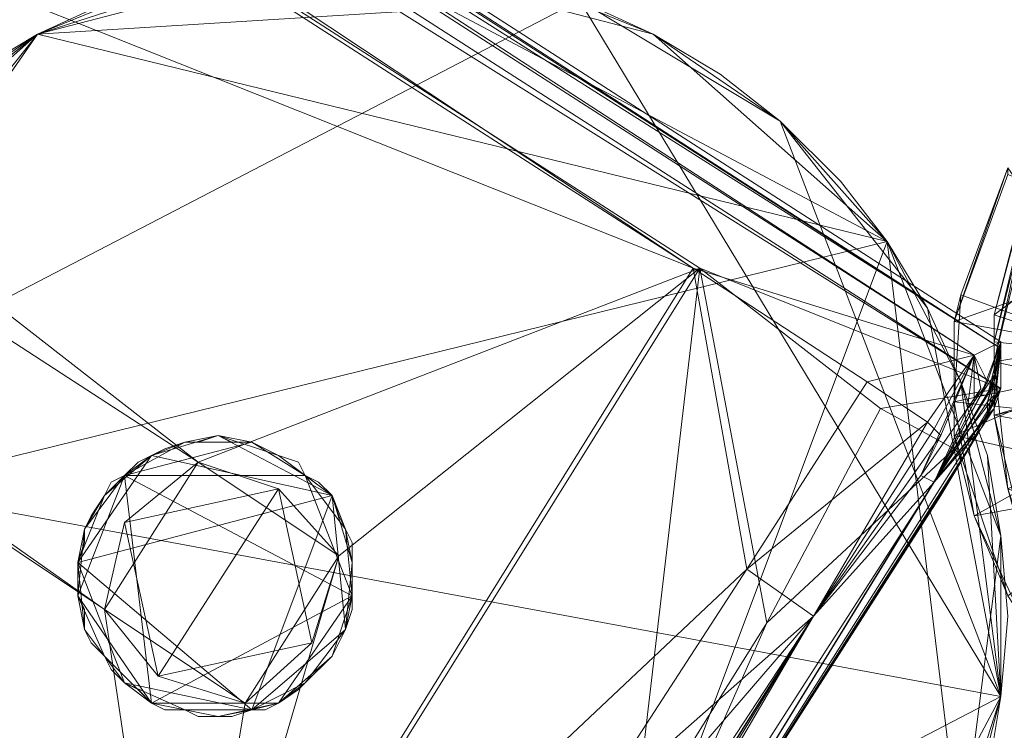
# Model space of a CAD drawing. Units: millimetres. Extents: x 28466 to 43232, y 491 to 11083.
# Drawn here: x 39981 to 40130, y 3129 to 3237 of the extents above; entities that cross this region are included whole.
import ezdxf

# ---------------------------------------------------------------- set-up
doc = ezdxf.new("R2010")
doc.units = ezdxf.units.MM
doc.layers.add('HARDWOOD  CWOC042.013', color=250, linetype='Continuous', lineweight=25)
doc.styles.get("Standard").update_dxf_attribs({"font": 'ariali.ttf', "height": 200})
doc.dimstyles.new('Стиль 150', dxfattribs={"dimtxt": 150, "dimasz": 150, "dimexe": 50, "dimexo": 0, "dimgap": 50, "dimtad": 1, "dimdec": 0, "dimdsep": 32, "dimtxsty": 'Standard', "dimcen": 150, "dimclrd": 256, "dimclre": 256, "dimadec": 0, "dimazin": 0, "dimtfac": 1, "dimtdec": 0, "dimtmove": 0, "dimatfit": 3, "dimfxl": 0, "dimlwd": -1, "dimarcsym": 0})

# ---------------------------------------------------------------- blocks, each defined once
blk = doc.blocks.new('*D8')
at = {"layer": 'Defpoints', "color": 0}
for p in [(41645.63, 6143.66), (31078.65, 5602.39), (41645.63, 1990.48)]:
    blk.add_point(p, dxfattribs=at)
at = {"layer": 'HARDWOOD  CWOC042.013', "lineweight": -2}
for p, q in [((41645.63, 6143.66), (41645.63, 1940.48)), ((31078.65, 5602.39), (31078.65, 1940.48))]:
    blk.add_line(p, q, dxfattribs=at)
at = {"layer": 'HARDWOOD  CWOC042.013'}
blk.add_line((31228.65, 1990.48), (41495.63, 1990.48), dxfattribs=at)
for points in [[(31228.65, 2015.48), (31228.65, 1965.48), (31078.65, 1990.48)], [(41495.63, 2015.48), (41495.63, 1965.48), (41645.63, 1990.48)]]:
    blk.add_solid(points, dxfattribs=at)
at = {"layer": 'HARDWOOD  CWOC042.013', "color": 0, "insert": (36362.14, 2142.6), "char_height": 200, "attachment_point": 5}
blk.add_mtext('10570', dxfattribs=at)
blk = doc.blocks.new('*D10')
at = {"layer": 'Defpoints', "color": 0}
for p in [(43188.07, 6510.66), (29581.75, 5375), (43188.07, 540.72)]:
    blk.add_point(p, dxfattribs=at)
at = {"layer": 'HARDWOOD  CWOC042.013', "lineweight": -2}
for p, q in [((43188.07, 6510.66), (43188.07, 490.72)), ((29581.75, 5375), (29581.75, 490.72))]:
    blk.add_line(p, q, dxfattribs=at)
at = {"layer": 'HARDWOOD  CWOC042.013'}
blk.add_line((29731.75, 540.72), (43038.07, 540.72), dxfattribs=at)
for points in [[(29731.75, 565.72), (29731.75, 515.72), (29581.75, 540.72)], [(43038.07, 565.72), (43038.07, 515.72), (43188.07, 540.72)]]:
    blk.add_solid(points, dxfattribs=at)
at = {"layer": 'HARDWOOD  CWOC042.013', "color": 0, "insert": (36384.91, 692.83), "char_height": 200, "attachment_point": 5}
blk.add_mtext('13600', dxfattribs=at)

msp = doc.modelspace()

# ---------------------------------------------------------------- linework, layer by layer
at = {"layer": 'HARDWOOD  CWOC042.013', "color": 18, "lineweight": 13}
for points in [[(40032.96, 3038.94), (39344.71, 3493.04), (40002.55, 3070.37), (40082.63, 3199.1), (39396.41, 3654.21), (40125.2, 3185.92), (39399.45, 3657.25), (39396.41, 3654.21), (40082.63, 3199.1), (39424.79, 3621.77), (39344.71, 3493.04)], [(39393.36, 3651.17), (39394.38, 3654.21), (39399.45, 3657.25), (39393.36, 3651.17), (39395.39, 3653.2), (39400.46, 3654.21), (39399.45, 3657.25), (40129.25, 3186.93), (39400.46, 3654.21), (40129.25, 3186.93), (39397.42, 3650.16), (40129.25, 3180.85), (40129.25, 3186.93), (40128.24, 3177.81), (40126.21, 3174.77), (40129.25, 3180.85), (40083.64, 3199.1), (40111.01, 3177.81), (40122.16, 3171.73), (40129.25, 3180.85), (40123.17, 3170.71), (40122.16, 3171.73)], [(40126.21, 3179.84), (40128.24, 3182.88), (40129.25, 3187.95), (40126.21, 3179.84), (40127.23, 3181.86), (40125.2, 3185.92), (40129.25, 3187.95), (40125.2, 3185.92), (39399.45, 3657.25), (40129.25, 3187.95), (40129.25, 3186.93), (39397.42, 3650.16), (40129.25, 3180.85), (39433.91, 3616.71), (40007.62, 3169.7), (40083.64, 3199.1), (39433.91, 3616.71), (40129.25, 3180.85), (40123.17, 3169.7), (40120.13, 3164.63), (40126.21, 3174.77), (40129.25, 3180.85), (40123.17, 3169.7), (40123.17, 3170.71), (40122.16, 3171.73), (40062.35, 3074.42), (40093.78, 3145.37), (40073.5, 3112.94), (40093.78, 3145.37), (40083.64, 3199.1), (40111.01, 3177.81), (40093.78, 3145.37)], [(40082.63, 3199.1), (39424.79, 3621.77), (39380.19, 3608.6), (39398.43, 3637.99), (39389.31, 3644.07), (39396.41, 3654.21), (39387.28, 3644.07), (39389.31, 3644.07)], [(39397.42, 3650.16), (39433.91, 3616.71), (39402.49, 3631.91), (39380.19, 3602.52), (39433.91, 3616.71), (39353.83, 3490), (39405.53, 3538.66), (39431.88, 3543.73), (39433.91, 3616.71), (39431.88, 3543.73), (40007.62, 3169.7), (40028.9, 3155.51), (40083.64, 3199.1)], [(40007.62, 3169.7), (39993.43, 3147.4), (39431.88, 3543.73), (39437.96, 3518.39), (39993.43, 3147.4)], [(40040.05, 3040.97), (40004.58, 3072.39), (39353.83, 3490), (39437.96, 3518.39), (39993.43, 3147.4), (40004.58, 3072.39), (39353.83, 3490), (39405.53, 3538.66), (39411.61, 3512.3), (39411.61, 3514.33), (39406.54, 3537.64), (39405.53, 3538.66), (39411.61, 3512.3)], [(40044.11, 3080.5), (40100.87, 3146.39), (40037.01, 3049.08), (40039.04, 3048.07), (40040.05, 3049.08), (40032.96, 3038.94), (40038.03, 3043), (40044.11, 3053.13), (40040.05, 3049.08), (40032.96, 3038.94), (40038.03, 3043), (40036, 3040.97), (40030.93, 3036.92), (40032.96, 3038.94), (39302.14, 3509.26)], [(39309.23, 3509.26), (40040.05, 3040.97), (40033.97, 3057.19), (40004.58, 3072.39), (40028.9, 3155.51), (40083.64, 3199.1), (40004.58, 3072.39), (40073.5, 3112.94), (40054.24, 3082.53), (40062.35, 3074.42), (40044.11, 3050.09), (40046.14, 3050.09), (40044.11, 3050.09), (40040.05, 3040.97), (40033.97, 3057.19), (40044.11, 3050.09)], [(39994.44, 3239.64), (39983.29, 3234.57), (39930.58, 3158.55), (40112.02, 3203.15), (39983.29, 3234.57), (40029.92, 3246.74), (40112.02, 3203.15), (40076.54, 3234.57), (40065.39, 3239.64), (40095.8, 3221.39), (40129.25, 3134.22)], [(39973.16, 3228.49), (39964.03, 3221.39), (39983.29, 3234.57), (39973.16, 3228.49), (39983.29, 3234.57), (40029.92, 3246.74), (40017.75, 3245.72), (39983.29, 3234.57), (40005.59, 3243.69), (40017.75, 3245.72)], [(40054.24, 3243.69), (40076.54, 3234.57), (40029.92, 3246.74), (40054.24, 3243.69), (40042.08, 3245.72), (40029.92, 3246.74), (39983.29, 3234.57), (40065.39, 3239.64), (40054.24, 3243.69), (40065.39, 3239.64), (40042.08, 3245.72), (40054.24, 3243.69), (40065.39, 3239.64), (40076.54, 3234.57), (40086.68, 3228.49), (40095.8, 3221.39), (40104.93, 3212.27), (40112.02, 3203.15), (40104.93, 3212.27), (40095.8, 3221.39), (40104.93, 3212.27)], [(39964.03, 3221.39), (39954.91, 3212.27), (39932.61, 3170.71), (39947.81, 3203.15), (39954.91, 3212.27), (39932.61, 3170.71), (39983.29, 3234.57), (40065.39, 3239.64), (39932.61, 3170.71), (39941.73, 3193.01), (39947.81, 3203.15), (39964.03, 3221.39), (39983.29, 3234.57), (39973.16, 3228.49), (39964.03, 3221.39), (39954.91, 3212.27), (39947.81, 3203.15), (39936.66, 3181.86), (39930.58, 3158.55), (39947.81, 3203.15), (39983.29, 3234.57), (40005.59, 3243.69)], [(40005.59, 3243.69), (39994.44, 3239.64), (39983.29, 3234.57), (39994.44, 3239.64)], [(39964.03, 3071.38), (39973.16, 3064.28), (39983.29, 3058.2), (39973.16, 3064.28), (39983.29, 3058.2), (39947.81, 3089.62), (39932.61, 3170.71), (40129.25, 3134.22), (40065.39, 3239.64), (40095.8, 3221.39)], [(40086.68, 3228.49), (40076.54, 3234.57), (40065.39, 3239.64), (40076.54, 3234.57), (40095.8, 3221.39), (40112.02, 3203.15), (40118.1, 3193.01), (40123.17, 3181.86), (40127.23, 3170.71), (40129.25, 3158.55)], [(40095.8, 3221.39), (40086.68, 3228.49), (40095.8, 3221.39)], [(40128.24, 3187.95), (40128.24, 3184.9), (40138.37, 3227.48)], [(40156.62, 3171.73), (40155.61, 3182.88), (40128.24, 3176.8), (40128.24, 3187.95), (40128.24, 3184.9), (40136.35, 3222.41), (40157.63, 3189.97), (40138.37, 3227.48), (40128.24, 3184.9), (40156.62, 3178.82), (40157.63, 3189.97), (40156.62, 3178.82), (40128.24, 3184.9), (40130.27, 3165.65), (40128.24, 3176.8), (40155.61, 3184.9), (40156.62, 3171.73), (40173.85, 3182.88), (40180.95, 3156.52), (40156.62, 3178.82), (40163.72, 3153.48), (40156.62, 3178.82), (40173.85, 3176.8)], [(40163.72, 3218.35), (40128.24, 3192), (40136.35, 3223.42)], [(40136.35, 3222.41), (40128.24, 3184.9), (40128.24, 3192), (40136.35, 3223.42)], [(40123.17, 3181.86), (40118.1, 3193.01), (40095.8, 3221.39), (40112.02, 3203.15), (40118.1, 3193.01), (40095.8, 3221.39), (40129.25, 3134.22), (40095.8, 3071.38), (39983.29, 3058.2)], [(40155.61, 3184.9), (40163.72, 3218.35), (40133.31, 3209.23), (40128.24, 3187.95), (40155.61, 3184.9), (40156.62, 3171.73), (40173.85, 3176.8), (40183.99, 3150.44), (40163.72, 3153.48), (40130.27, 3165.65), (40140.4, 3135.24), (40130.27, 3165.65), (40163.72, 3153.48), (40168.78, 3142.33), (40140.4, 3135.24), (40168.78, 3142.33), (40163.72, 3153.48)], [(40130.27, 3213.29), (40122.16, 3190.99), (40130.27, 3214.3), (40123.17, 3195.04), (40122.16, 3178.82), (40150.54, 3184.9)], [(40130.27, 3214.3), (40122.16, 3190.99), (40130.27, 3213.29)], [(40130.27, 3214.3), (40123.17, 3195.04), (40150.54, 3184.9)], [(40133.31, 3209.23), (40128.24, 3187.95), (40128.24, 3176.8), (40155.61, 3184.9)], [(39947.81, 3203.15), (39941.73, 3193.01), (39936.66, 3181.86), (39932.61, 3170.71), (39930.58, 3158.55), (40054.24, 3049.08), (40112.02, 3203.15), (40123.17, 3110.91), (40054.24, 3049.08), (40042.08, 3047.05), (40029.92, 3046.04), (40017.75, 3047.05), (40005.59, 3049.08)], [(40127.23, 3122.06), (40129.25, 3134.22), (40130.27, 3146.39), (40129.25, 3158.55), (40123.17, 3181.86), (40112.02, 3203.15), (40129.25, 3158.55), (40123.17, 3110.91)], [(40156.62, 3203.15), (40150.54, 3185.92), (40122.16, 3190.99)], [(40108.98, 3181.86), (40090.73, 3153.48), (40082.63, 3199.1), (40108.98, 3181.86), (40125.2, 3185.92)], [(40150.54, 3185.92), (40122.16, 3190.99), (40122.16, 3173.75), (40122.16, 3178.82), (40125.2, 3161.59), (40150.54, 3175.78)], [(40125.2, 3178.82), (40127.23, 3181.86), (40126.21, 3179.84), (40119.12, 3166.66), (40127.23, 3179.84), (40128.24, 3181.86), (40129.25, 3187.95), (40127.23, 3179.84), (40128.24, 3182.88)], [(40127.23, 3178.82), (40128.24, 3179.84), (40129.25, 3186.93), (40127.23, 3178.82), (40128.24, 3181.86), (40129.25, 3187.95), (40129.25, 3186.93)], [(40127.23, 3176.8), (40128.24, 3177.81), (40129.25, 3186.93), (40127.23, 3176.8), (40128.24, 3179.84)], [(40118.1, 3175.78), (40119.12, 3174.77), (40118.1, 3175.78), (40125.2, 3185.92), (40108.98, 3181.86), (40118.1, 3175.78), (40100.87, 3146.39), (40090.73, 3153.48), (40066.41, 3115.98), (40044.11, 3080.5), (40027.89, 3054.15), (40002.55, 3070.37), (40044.11, 3080.5), (40066.41, 3115.98)], [(40126.21, 3180.85), (40125.2, 3178.82), (40125.2, 3185.92), (40127.23, 3181.86), (40125.2, 3178.82), (40119.12, 3166.66), (40124.18, 3177.81), (40117.09, 3167.67), (40120.13, 3173.75), (40119.12, 3174.77), (40125.2, 3185.92), (40126.21, 3180.85), (40124.18, 3177.81)], [(40156.62, 3178.82), (40128.24, 3184.9), (40130.27, 3165.65), (40128.24, 3184.9), (40156.62, 3178.82)], [(40127.23, 3170.71), (40123.17, 3181.86), (40129.25, 3134.22), (39983.29, 3058.2), (39932.61, 3170.71)], [(40127.23, 3179.84), (40128.24, 3181.86), (40127.23, 3178.82), (40119.12, 3166.66), (40127.23, 3176.8), (40128.24, 3179.84), (40127.23, 3178.82), (40119.12, 3166.66), (40100.87, 3146.39), (40117.09, 3167.67)], [(40135.33, 3147.4), (40128.24, 3176.8), (40135.33, 3147.4)], [(40135.33, 3147.4), (40128.24, 3176.8), (40130.27, 3165.65)], [(40130.27, 3165.65), (40128.24, 3176.8), (40135.33, 3147.4)], [(40027.89, 3164.63), (40015.73, 3132.2), (39989.37, 3154.5), (39990.39, 3157.54), (39990.39, 3159.56), (39991.4, 3161.59), (39993.43, 3164.63), (39996.47, 3167.67), (40000.52, 3170.71), (39998.5, 3169.7), (39996.47, 3167.67), (39994.44, 3166.66), (39993.43, 3164.63), (39990.39, 3159.56), (39989.37, 3154.5), (39993.43, 3164.63), (40000.52, 3170.71), (40005.59, 3172.74), (40010.66, 3173.75), (40007.62, 3172.74), (40005.59, 3172.74), (40002.55, 3171.73), (40000.52, 3170.71), (39989.37, 3154.5), (40027.89, 3164.63), (40000.52, 3170.71), (40010.66, 3173.75), (40027.89, 3164.63), (40019.78, 3170.71), (40023.84, 3167.67), (40027.89, 3164.63), (40028.9, 3161.59), (40029.92, 3159.56), (40030.93, 3157.54), (40030.93, 3154.5), (40030.93, 3149.43), (40029.92, 3144.36), (40030.93, 3147.4), (40030.93, 3149.43), (40030.93, 3152.47), (40030.93, 3154.5), (40029.92, 3159.56), (40027.89, 3164.63), (40030.93, 3154.5), (40029.92, 3144.36), (40028.9, 3142.33), (40027.89, 3140.31), (40025.86, 3138.28), (40023.84, 3136.25), (40019.78, 3133.21), (40015.73, 3132.2), (40017.75, 3132.2), (40019.78, 3133.21), (40022.82, 3135.24), (40023.84, 3136.25), (40027.89, 3140.31), (40029.92, 3144.36), (40023.84, 3136.25), (40015.73, 3132.2), (39996.47, 3136.25), (39989.37, 3154.5), (39990.39, 3144.36), (39996.47, 3136.25), (39993.43, 3140.31), (39990.39, 3144.36), (39990.39, 3147.4), (39989.37, 3149.43), (39989.37, 3152.47), (39989.37, 3154.5), (39989.37, 3149.43), (39990.39, 3144.36), (39991.4, 3142.33), (39993.43, 3140.31), (39994.44, 3138.28), (39996.47, 3136.25), (40005.59, 3132.2), (40015.73, 3132.2), (40010.66, 3131.18), (40005.59, 3132.2), (40002.55, 3132.2), (40000.52, 3133.21), (39998.5, 3135.24), (39996.47, 3136.25), (40000.52, 3133.21), (40005.59, 3132.2), (40007.62, 3131.18), (40010.66, 3131.18), (40012.69, 3131.18), (40015.73, 3132.2), (40029.92, 3144.36), (40027.89, 3164.63), (40025.86, 3166.66), (40023.84, 3167.67), (40022.82, 3169.7), (40019.78, 3170.71), (40017.75, 3171.73), (40015.73, 3172.74), (40019.78, 3170.71), (40010.66, 3173.75), (40007.62, 3172.74), (40010.66, 3173.75), (40015.73, 3172.74), (40012.69, 3172.74), (40010.66, 3173.75), (40015.73, 3172.74), (40005.59, 3172.74), (40010.66, 3173.75), (40007.62, 3172.74), (40005.59, 3172.74), (40002.55, 3171.73), (40000.52, 3170.71), (39998.5, 3169.7), (39996.47, 3167.67), (40000.52, 3133.21), (40030.93, 3149.43), (40030.93, 3152.47), (40030.93, 3154.5), (40030.93, 3157.54), (40029.92, 3159.56), (40027.89, 3164.63), (40023.84, 3167.67), (40025.86, 3166.66), (40027.89, 3164.63), (40028.9, 3161.59), (40029.92, 3159.56), (40030.93, 3154.5), (40030.93, 3149.43), (40029.92, 3159.56), (40023.84, 3167.67), (40019.78, 3170.71), (40015.73, 3172.74), (40017.75, 3171.73), (40019.78, 3170.71), (40022.82, 3169.7), (40023.84, 3167.67), (40030.93, 3149.43), (39996.47, 3167.67), (40023.84, 3167.67), (40015.73, 3172.74), (39996.47, 3167.67), (40005.59, 3172.74), (40000.52, 3170.71), (39996.47, 3167.67), (39994.44, 3166.66), (39993.43, 3164.63), (39991.4, 3161.59), (39990.39, 3159.56), (39989.37, 3154.5), (39989.37, 3149.43), (39989.37, 3152.47), (39989.37, 3154.5), (39990.39, 3157.54), (39990.39, 3159.56), (39993.43, 3164.63), (39996.47, 3167.67), (39990.39, 3159.56), (39989.37, 3149.43), (39990.39, 3147.4), (39990.39, 3144.36), (39991.4, 3142.33), (39993.43, 3140.31), (39996.47, 3136.25), (40000.52, 3133.21), (39998.5, 3135.24), (39996.47, 3136.25), (39994.44, 3138.28), (39993.43, 3140.31), (39990.39, 3144.36), (39989.37, 3149.43), (39993.43, 3140.31), (40000.52, 3133.21), (40019.78, 3133.21), (40030.93, 3149.43), (40027.89, 3140.31), (40019.78, 3133.21), (40023.84, 3136.25), (40027.89, 3140.31), (40028.9, 3142.33), (40029.92, 3144.36), (40030.93, 3147.4), (40030.93, 3149.43), (40029.92, 3144.36), (40027.89, 3140.31), (40025.86, 3138.28), (40023.84, 3136.25), (40022.82, 3135.24), (40019.78, 3133.21), (40010.66, 3131.18), (40000.52, 3133.21), (40005.59, 3132.2), (40010.66, 3131.18), (40012.69, 3131.18), (40015.73, 3132.2), (40017.75, 3132.2), (40019.78, 3133.21), (40015.73, 3132.2), (40010.66, 3131.18), (40007.62, 3131.18), (40005.59, 3132.2), (40002.55, 3132.2), (40000.52, 3133.21), (39989.37, 3149.43), (39996.47, 3167.67)], [(40012.69, 3172.74), (40010.66, 3173.75), (40012.69, 3172.74)], [(40043.09, 3045.03), (40046.14, 3053.13), (40062.35, 3074.42), (40119.12, 3166.66), (40126.21, 3174.77), (40120.13, 3164.63), (40062.35, 3074.42), (40049.18, 3054.15), (40043.09, 3045.03), (40046.14, 3053.13), (40038.03, 3043), (40044.11, 3053.13), (40040.05, 3049.08), (40100.87, 3146.39), (40039.04, 3048.07), (40040.05, 3049.08)], [(40132.29, 3146.39), (40125.2, 3161.59), (40130.27, 3149.43), (40122.16, 3173.75), (40153.58, 3166.66)], [(40153.58, 3166.66), (40122.16, 3173.75), (40130.27, 3149.43), (40125.2, 3161.59), (40132.29, 3146.39)], [(40005.59, 3172.74), (40002.55, 3171.73), (40005.59, 3172.74)], [(40007.62, 3172.74), (40005.59, 3172.74), (40007.62, 3172.74)], [(40015.73, 3172.74), (40012.69, 3172.74), (40015.73, 3172.74)], [(40017.75, 3171.73), (40015.73, 3172.74), (40017.75, 3171.73)], [(40000.52, 3170.71), (39998.5, 3169.7), (40000.52, 3170.71)], [(40002.55, 3171.73), (40000.52, 3170.71), (40002.55, 3171.73)], [(40019.78, 3170.71), (40017.75, 3171.73), (40019.78, 3170.71)], [(40022.82, 3169.7), (40019.78, 3170.71), (40022.82, 3169.7)], [(40120.13, 3164.63), (40123.17, 3169.7), (40062.35, 3074.42), (40123.17, 3170.71), (40123.17, 3169.7)], [(40130.27, 3146.39), (40129.25, 3158.55), (40129.25, 3134.22), (40130.27, 3146.39), (40129.25, 3134.22), (40127.23, 3170.71), (40129.25, 3158.55), (40129.25, 3134.22), (40123.17, 3110.91)], [(39998.5, 3169.7), (39996.47, 3167.67), (39998.5, 3169.7)], [(40023.84, 3167.67), (40022.82, 3169.7), (40023.84, 3167.67)], [(39996.47, 3167.67), (39994.44, 3166.66), (39996.47, 3167.67)], [(40025.86, 3166.66), (40023.84, 3167.67), (40025.86, 3166.66)], [(39994.44, 3166.66), (39993.43, 3164.63), (39994.44, 3166.66)], [(40027.89, 3164.63), (40025.86, 3166.66), (40027.89, 3164.63)], [(40046.14, 3053.13), (40119.12, 3166.66), (40062.35, 3074.42)], [(40119.12, 3166.66), (40046.14, 3053.13), (40100.87, 3146.39)], [(39993.43, 3164.63), (39991.4, 3161.59), (39993.43, 3164.63)], [(40024.85, 3142.33), (40019.78, 3165.65), (40001.54, 3137.26), (40019.78, 3165.65), (39996.47, 3160.58)], [(40028.9, 3161.59), (40027.89, 3164.63), (40028.9, 3161.59)], [(39991.4, 3161.59), (39990.39, 3159.56), (39991.4, 3161.59)], [(40029.92, 3159.56), (40028.9, 3161.59), (40029.92, 3159.56)], [(39990.39, 3159.56), (39990.39, 3157.54), (39990.39, 3159.56)], [(40030.93, 3157.54), (40029.92, 3159.56), (40030.93, 3157.54)], [(39990.39, 3157.54), (39989.37, 3154.5), (39990.39, 3157.54)], [(40030.93, 3154.5), (40030.93, 3157.54), (40030.93, 3154.5)], [(40014.71, 3133.21), (39993.43, 3147.4), (40004.58, 3072.39), (40014.71, 3133.21), (40028.9, 3155.51)], [(39989.37, 3154.5), (39989.37, 3152.47), (39989.37, 3154.5)], [(40030.93, 3152.47), (40030.93, 3154.5), (40030.93, 3152.47)], [(39989.37, 3152.47), (39989.37, 3149.43), (39989.37, 3152.47)], [(40030.93, 3149.43), (40030.93, 3152.47), (40030.93, 3149.43)], [(39989.37, 3149.43), (39990.39, 3147.4), (39989.37, 3149.43)], [(40030.93, 3147.4), (40030.93, 3149.43), (40030.93, 3147.4)], [(39990.39, 3147.4), (39990.39, 3144.36), (39990.39, 3147.4)], [(40029.92, 3144.36), (40030.93, 3147.4), (40029.92, 3144.36)], [(40049.18, 3054.15), (40047.15, 3050.09), (40046.14, 3050.09), (40040.05, 3040.97), (40041.07, 3041.98), (40043.09, 3045.03), (40041.07, 3041.98), (40041.07, 3043), (40046.14, 3053.13), (40040.05, 3041.98), (40038.03, 3038.94), (40039.04, 3040.97), (40046.14, 3053.13), (40038.03, 3040.97), (40036, 3038.94), (40038.03, 3041.98), (40046.14, 3053.13), (40038.03, 3043), (40036, 3040.97), (40038.03, 3041.98), (40046.14, 3053.13), (40100.87, 3146.39), (40044.11, 3053.13)], [(39990.39, 3144.36), (39991.4, 3142.33), (39990.39, 3144.36)], [(40028.9, 3142.33), (40029.92, 3144.36), (40028.9, 3142.33)], [(39991.4, 3142.33), (39993.43, 3140.31), (39991.4, 3142.33)], [(40027.89, 3140.31), (40028.9, 3142.33), (40027.89, 3140.31)], [(39993.43, 3140.31), (39994.44, 3138.28), (39993.43, 3140.31)], [(40025.86, 3138.28), (40027.89, 3140.31), (40025.86, 3138.28)], [(39994.44, 3138.28), (39996.47, 3136.25), (39994.44, 3138.28)], [(40023.84, 3136.25), (40025.86, 3138.28), (40023.84, 3136.25)], [(39996.47, 3136.25), (39998.5, 3135.24), (39996.47, 3136.25)], [(40022.82, 3135.24), (40023.84, 3136.25), (40022.82, 3135.24)], [(39998.5, 3135.24), (40000.52, 3133.21), (39998.5, 3135.24)], [(40019.78, 3133.21), (40022.82, 3135.24), (40019.78, 3133.21)], [(40000.52, 3133.21), (40002.55, 3132.2), (40000.52, 3133.21)], [(40017.75, 3132.2), (40019.78, 3133.21), (40017.75, 3132.2)], [(40112.02, 3089.62), (40118.1, 3099.76), (40129.25, 3134.22), (40123.17, 3110.91), (40118.1, 3099.76), (40129.25, 3134.22), (40095.8, 3071.38)], [(40123.17, 3110.91), (40127.23, 3122.06), (40129.25, 3134.22), (40127.23, 3122.06)], [(40002.55, 3132.2), (40005.59, 3132.2), (40002.55, 3132.2)], [(40005.59, 3132.2), (40007.62, 3131.18), (40005.59, 3132.2)], [(40012.69, 3131.18), (40015.73, 3132.2), (40012.69, 3131.18)], [(40015.73, 3132.2), (40017.75, 3132.2), (40015.73, 3132.2)], [(40007.62, 3131.18), (40010.66, 3131.18), (40007.62, 3131.18)], [(40010.66, 3131.18), (40012.69, 3131.18), (40010.66, 3131.18)]]:
    msp.add_lwpolyline(points, dxfattribs=at)
for points in [[(39395.39, 3653.2), (39399.45, 3657.25), (39400.46, 3654.21), (40129.25, 3186.93), (39399.45, 3657.25), (39400.46, 3654.21)], [(39396.41, 3654.21), (39399.45, 3657.25), (40125.2, 3185.92)], [(40129.25, 3186.93), (39399.45, 3657.25), (40129.25, 3187.95), (40125.2, 3185.92), (39399.45, 3657.25), (40129.25, 3187.95)], [(40082.63, 3199.1), (39396.41, 3654.21), (40125.2, 3185.92)], [(39396.41, 3654.21), (40082.63, 3199.1), (39424.79, 3621.77)], [(39397.42, 3650.16), (40129.25, 3186.93), (39400.46, 3654.21)], [(39433.91, 3616.71), (40129.25, 3180.85), (39397.42, 3650.16)], [(40129.25, 3186.93), (39397.42, 3650.16), (40129.25, 3180.85)], [(39344.71, 3493.04), (39424.79, 3621.77), (40082.63, 3199.1)], [(39433.91, 3616.71), (39431.88, 3543.73), (40007.62, 3169.7)], [(40129.25, 3180.85), (39433.91, 3616.71), (40083.64, 3199.1)], [(39433.91, 3616.71), (40007.62, 3169.7), (40083.64, 3199.1)], [(39431.88, 3543.73), (39437.96, 3518.39), (39993.43, 3147.4)], [(39431.88, 3543.73), (39993.43, 3147.4), (40007.62, 3169.7)], [(40004.58, 3072.39), (39993.43, 3147.4), (39437.96, 3518.39)], [(40082.63, 3199.1), (40002.55, 3070.37), (39344.71, 3493.04)], [(39983.29, 3234.57), (40029.92, 3246.74), (40017.75, 3245.72), (39983.29, 3234.57), (40017.75, 3245.72), (40005.59, 3243.69), (39983.29, 3234.57), (40005.59, 3243.69), (39994.44, 3239.64), (39983.29, 3234.57), (39994.44, 3239.64), (39983.29, 3234.57), (39973.16, 3228.49), (39983.29, 3234.57), (39973.16, 3228.49), (39964.03, 3221.39), (39983.29, 3234.57), (39964.03, 3221.39), (39954.91, 3212.27)], [(40042.08, 3245.72), (40054.24, 3243.69), (40029.92, 3246.74), (40076.54, 3234.57), (40112.02, 3203.15), (40029.92, 3246.74), (39983.29, 3234.57), (39994.44, 3239.64), (40005.59, 3243.69), (39983.29, 3234.57), (40005.59, 3243.69), (40029.92, 3246.74), (40017.75, 3245.72), (40005.59, 3243.69), (40029.92, 3246.74), (39983.29, 3234.57), (40112.02, 3203.15), (40029.92, 3246.74), (40076.54, 3234.57), (40054.24, 3243.69), (40029.92, 3246.74)], [(40029.92, 3246.74), (39983.29, 3234.57), (40065.39, 3239.64)], [(40054.24, 3243.69), (40076.54, 3234.57), (40065.39, 3239.64), (40076.54, 3234.57), (40065.39, 3239.64), (40054.24, 3243.69), (40065.39, 3239.64), (40054.24, 3243.69), (40042.08, 3245.72), (40065.39, 3239.64), (40042.08, 3245.72), (40029.92, 3246.74), (40065.39, 3239.64)], [(39932.61, 3170.71), (40129.25, 3134.22), (40065.39, 3239.64)], [(39932.61, 3170.71), (40065.39, 3239.64), (39983.29, 3234.57)], [(40129.25, 3134.22), (40095.8, 3221.39), (40065.39, 3239.64)], [(40076.54, 3234.57), (40065.39, 3239.64), (40095.8, 3221.39)], [(40112.02, 3203.15), (39930.58, 3158.55), (39983.29, 3234.57), (39947.81, 3203.15), (39954.91, 3212.27), (39964.03, 3221.39), (39947.81, 3203.15), (39964.03, 3221.39), (39983.29, 3234.57), (39973.16, 3228.49), (39964.03, 3221.39), (39983.29, 3234.57), (39947.81, 3203.15), (39930.58, 3158.55), (39983.29, 3234.57)], [(39954.91, 3212.27), (39932.61, 3170.71), (39983.29, 3234.57)], [(40095.8, 3221.39), (40118.1, 3193.01), (40112.02, 3203.15), (40095.8, 3221.39), (40112.02, 3203.15), (40104.93, 3212.27), (40095.8, 3221.39), (40104.93, 3212.27), (40095.8, 3221.39), (40086.68, 3228.49), (40095.8, 3221.39), (40086.68, 3228.49), (40076.54, 3234.57)], [(40076.54, 3234.57), (40086.68, 3228.49), (40095.8, 3221.39), (40076.54, 3234.57), (40095.8, 3221.39), (40112.02, 3203.15), (40104.93, 3212.27), (40095.8, 3221.39), (40112.02, 3203.15)], [(40128.24, 3187.95), (40133.31, 3209.23), (40138.37, 3227.48)], [(40138.37, 3227.48), (40128.24, 3187.95), (40128.24, 3184.9), (40138.37, 3227.48), (40157.63, 3189.97), (40128.24, 3184.9)], [(40136.35, 3223.42), (40163.72, 3218.35), (40128.24, 3192), (40136.35, 3223.42), (40136.35, 3222.41), (40128.24, 3192)], [(40118.1, 3193.01), (40095.8, 3221.39), (40129.25, 3134.22)], [(40128.24, 3184.9), (40157.63, 3189.97), (40136.35, 3222.41), (40128.24, 3184.9), (40128.24, 3192), (40136.35, 3222.41)], [(40128.24, 3192), (40128.24, 3176.8), (40155.61, 3182.88), (40163.72, 3218.35)], [(40163.72, 3218.35), (40176.89, 3196.05), (40155.61, 3182.88), (40163.72, 3218.35), (40128.24, 3192), (40155.61, 3182.88)], [(40130.27, 3213.29), (40130.27, 3214.3), (40122.16, 3190.99), (40130.27, 3213.29), (40156.62, 3203.15), (40122.16, 3190.99)], [(40130.27, 3214.3), (40150.54, 3184.9), (40123.17, 3195.04), (40130.27, 3214.3), (40122.16, 3190.99), (40123.17, 3195.04)], [(40133.31, 3209.23), (40128.24, 3187.95), (40155.61, 3184.9)], [(40112.02, 3203.15), (39930.58, 3158.55), (40054.24, 3049.08), (39964.03, 3071.38), (39930.58, 3158.55), (39936.66, 3110.91), (39932.61, 3122.06), (39930.58, 3134.22), (39936.66, 3110.91), (39930.58, 3134.22), (39930.58, 3158.55), (39929.57, 3146.39), (39930.58, 3134.22), (39930.58, 3158.55), (39936.66, 3110.91), (39964.03, 3071.38), (39930.58, 3158.55), (40054.24, 3049.08)], [(40112.02, 3203.15), (40123.17, 3110.91), (40054.24, 3049.08), (40095.8, 3071.38), (40086.68, 3064.28), (40076.54, 3058.2), (40095.8, 3071.38), (40076.54, 3058.2), (40054.24, 3049.08), (40065.39, 3053.13), (40076.54, 3058.2), (40054.24, 3049.08), (40095.8, 3071.38), (40123.17, 3110.91), (40054.24, 3049.08)], [(40112.02, 3203.15), (40118.1, 3193.01), (40123.17, 3181.86), (40112.02, 3203.15), (40123.17, 3181.86), (40129.25, 3158.55), (40127.23, 3170.71), (40123.17, 3181.86), (40129.25, 3158.55)], [(40112.02, 3203.15), (40123.17, 3110.91), (40129.25, 3158.55), (40130.27, 3146.39), (40129.25, 3134.22), (40129.25, 3158.55), (40129.25, 3134.22), (40123.17, 3110.91), (40127.23, 3122.06), (40129.25, 3134.22), (40123.17, 3110.91), (40129.25, 3158.55)], [(40150.54, 3185.92), (40167.77, 3183.89), (40156.62, 3203.15), (40150.54, 3185.92), (40122.16, 3190.99), (40156.62, 3203.15)], [(40090.73, 3153.48), (40066.41, 3115.98), (40002.55, 3070.37), (40082.63, 3199.1)], [(40002.55, 3070.37), (40082.63, 3199.1), (40090.73, 3153.48)], [(40083.64, 3199.1), (40004.58, 3072.39), (40073.5, 3112.94)], [(40083.64, 3199.1), (40028.9, 3155.51), (40004.58, 3072.39)], [(40007.62, 3169.7), (40028.9, 3155.51), (40083.64, 3199.1)], [(40073.5, 3112.94), (40093.78, 3145.37), (40083.64, 3199.1)], [(40108.98, 3181.86), (40090.73, 3153.48), (40082.63, 3199.1)], [(40125.2, 3185.92), (40108.98, 3181.86), (40082.63, 3199.1)], [(40093.78, 3145.37), (40111.01, 3177.81), (40083.64, 3199.1)], [(40129.25, 3180.85), (40083.64, 3199.1), (40111.01, 3177.81)], [(40150.54, 3175.78), (40150.54, 3184.9), (40122.16, 3178.82), (40123.17, 3195.04), (40122.16, 3190.99), (40122.16, 3173.75), (40122.16, 3178.82), (40125.2, 3161.59)], [(40122.16, 3178.82), (40123.17, 3195.04), (40122.16, 3190.99)], [(40123.17, 3195.04), (40122.16, 3178.82), (40150.54, 3184.9)], [(40129.25, 3134.22), (40118.1, 3099.76), (40123.17, 3110.91), (40129.25, 3134.22), (40123.17, 3110.91), (40127.23, 3122.06), (40129.25, 3134.22), (40127.23, 3122.06), (40129.25, 3134.22), (40130.27, 3146.39), (40129.25, 3134.22), (40130.27, 3146.39), (40129.25, 3158.55), (40129.25, 3134.22), (40129.25, 3158.55), (40127.23, 3170.71), (40129.25, 3134.22), (40127.23, 3170.71), (40123.17, 3181.86), (40129.25, 3134.22), (40123.17, 3181.86), (40118.1, 3193.01)], [(40128.24, 3176.8), (40128.24, 3192), (40128.24, 3184.9), (40130.27, 3165.65)], [(40128.24, 3176.8), (40128.24, 3192), (40128.24, 3184.9)], [(40128.24, 3192), (40128.24, 3176.8), (40155.61, 3182.88)], [(40122.16, 3173.75), (40150.54, 3185.92), (40122.16, 3190.99), (40122.16, 3173.75), (40122.16, 3178.82), (40122.16, 3190.99)], [(40157.63, 3189.97), (40156.62, 3178.82), (40173.85, 3182.88), (40157.63, 3189.97), (40156.62, 3178.82), (40173.85, 3182.88), (40157.63, 3189.97), (40156.62, 3178.82), (40128.24, 3184.9), (40157.63, 3189.97), (40156.62, 3178.82), (40128.24, 3184.9)], [(40127.23, 3181.86), (40125.2, 3185.92), (40129.25, 3187.95)], [(40129.25, 3187.95), (40126.21, 3179.84), (40127.23, 3181.86), (40129.25, 3187.95), (40128.24, 3182.88), (40126.21, 3179.84)], [(40129.25, 3187.95), (40127.23, 3179.84), (40128.24, 3182.88), (40129.25, 3187.95), (40128.24, 3181.86), (40127.23, 3179.84)], [(40129.25, 3186.93), (40127.23, 3178.82), (40128.24, 3181.86), (40129.25, 3186.93), (40128.24, 3179.84), (40127.23, 3178.82)], [(40129.25, 3186.93), (40127.23, 3176.8), (40128.24, 3179.84), (40129.25, 3186.93), (40128.24, 3177.81), (40127.23, 3176.8)], [(40128.24, 3181.86), (40129.25, 3187.95), (40129.25, 3186.93)], [(40128.24, 3176.8), (40128.24, 3184.9), (40128.24, 3187.95), (40128.24, 3176.8), (40155.61, 3184.9), (40128.24, 3187.95)], [(40128.24, 3177.81), (40129.25, 3186.93), (40129.25, 3180.85)], [(40118.1, 3175.78), (40108.98, 3181.86), (40125.2, 3185.92)], [(40125.2, 3185.92), (40124.18, 3177.81), (40117.09, 3167.67), (40120.13, 3173.75)], [(40125.2, 3185.92), (40124.18, 3177.81), (40117.09, 3167.67)], [(40117.09, 3167.67), (40120.13, 3173.75), (40125.2, 3185.92)], [(40119.12, 3174.77), (40118.1, 3175.78), (40125.2, 3185.92)], [(40120.13, 3173.75), (40119.12, 3174.77), (40125.2, 3185.92)], [(40150.54, 3185.92), (40122.16, 3173.75), (40153.58, 3166.66), (40150.54, 3185.92), (40168.78, 3173.75), (40153.58, 3166.66)], [(40125.2, 3185.92), (40126.21, 3180.85), (40124.18, 3177.81)], [(40125.2, 3185.92), (40125.2, 3178.82), (40126.21, 3180.85), (40125.2, 3185.92), (40127.23, 3181.86), (40125.2, 3178.82)], [(40150.54, 3184.9), (40168.78, 3173.75), (40150.54, 3175.78), (40150.54, 3184.9), (40122.16, 3178.82), (40150.54, 3175.78)], [(40128.24, 3184.9), (40130.27, 3165.65), (40128.24, 3176.8)], [(40128.24, 3184.9), (40130.27, 3165.65), (40128.24, 3176.8)], [(40130.27, 3165.65), (40128.24, 3184.9), (40156.62, 3178.82)], [(40130.27, 3165.65), (40128.24, 3184.9), (40156.62, 3178.82)], [(40156.62, 3171.73), (40155.61, 3184.9), (40128.24, 3176.8)], [(40119.12, 3166.66), (40126.21, 3179.84), (40128.24, 3182.88), (40127.23, 3179.84)], [(40126.21, 3179.84), (40128.24, 3182.88), (40127.23, 3179.84)], [(40156.62, 3171.73), (40128.24, 3176.8), (40155.61, 3182.88), (40156.62, 3171.73), (40173.85, 3182.88), (40155.61, 3182.88)], [(40100.87, 3146.39), (40090.73, 3153.48), (40108.98, 3181.86), (40118.1, 3175.78)], [(40090.73, 3153.48), (40108.98, 3181.86), (40118.1, 3175.78)], [(40111.01, 3177.81), (40122.16, 3171.73), (40129.25, 3180.85)], [(40119.12, 3166.66), (40125.2, 3178.82), (40127.23, 3181.86)], [(40127.23, 3181.86), (40126.21, 3179.84), (40119.12, 3166.66)], [(40119.12, 3166.66), (40127.23, 3179.84), (40128.24, 3181.86)], [(40128.24, 3181.86), (40127.23, 3178.82), (40119.12, 3166.66)], [(40119.12, 3166.66), (40124.18, 3177.81), (40126.21, 3180.85), (40125.2, 3178.82)], [(40122.16, 3171.73), (40123.17, 3170.71), (40129.25, 3180.85)], [(40123.17, 3170.71), (40123.17, 3169.7), (40129.25, 3180.85)], [(40126.21, 3174.77), (40129.25, 3180.85), (40123.17, 3169.7)], [(40124.18, 3177.81), (40126.21, 3180.85), (40125.2, 3178.82)], [(40129.25, 3180.85), (40126.21, 3174.77), (40128.24, 3177.81)], [(40127.23, 3179.84), (40119.12, 3166.66), (40126.21, 3179.84)], [(40127.23, 3178.82), (40128.24, 3179.84), (40127.23, 3176.8)], [(40062.35, 3074.42), (40122.16, 3171.73), (40111.01, 3177.81), (40093.78, 3145.37)], [(40122.16, 3171.73), (40111.01, 3177.81), (40093.78, 3145.37)], [(40117.09, 3167.67), (40124.18, 3177.81), (40119.12, 3166.66)], [(40125.2, 3178.82), (40119.12, 3166.66), (40124.18, 3177.81)], [(40127.23, 3176.8), (40119.12, 3166.66), (40127.23, 3178.82)], [(40119.12, 3166.66), (40127.23, 3176.8), (40128.24, 3177.81), (40126.21, 3174.77)], [(40119.12, 3166.66), (40127.23, 3176.8), (40128.24, 3177.81)], [(40128.24, 3177.81), (40126.21, 3174.77), (40119.12, 3166.66)], [(40122.16, 3178.82), (40150.54, 3175.78), (40125.2, 3161.59), (40122.16, 3178.82), (40122.16, 3173.75), (40125.2, 3161.59)], [(40128.24, 3176.8), (40156.62, 3171.73), (40135.33, 3147.4), (40128.24, 3176.8), (40130.27, 3165.65), (40135.33, 3147.4)], [(40135.33, 3147.4), (40130.27, 3165.65), (40128.24, 3176.8), (40135.33, 3147.4), (40156.62, 3171.73), (40128.24, 3176.8)], [(40118.1, 3175.78), (40100.87, 3146.39), (40090.73, 3153.48)], [(40100.87, 3146.39), (40118.1, 3175.78), (40119.12, 3174.77)], [(40150.54, 3175.78), (40168.78, 3173.75), (40153.58, 3166.66), (40150.54, 3175.78), (40125.2, 3161.59), (40153.58, 3166.66)], [(40010.66, 3173.75), (40012.69, 3172.74), (40010.66, 3173.75), (40012.69, 3172.74), (40015.73, 3172.74), (40017.75, 3171.73), (40015.73, 3172.74), (40017.75, 3171.73), (40019.78, 3170.71), (40022.82, 3169.7), (40019.78, 3170.71), (40022.82, 3169.7), (40023.84, 3167.67), (40025.86, 3166.66), (40023.84, 3167.67), (40025.86, 3166.66), (40027.89, 3164.63), (40028.9, 3161.59), (40027.89, 3164.63), (40028.9, 3161.59), (40029.92, 3159.56), (40030.93, 3157.54), (40029.92, 3159.56), (40030.93, 3157.54), (40030.93, 3154.5), (40030.93, 3152.47), (40030.93, 3154.5), (40030.93, 3152.47), (40030.93, 3149.43), (40030.93, 3147.4), (40030.93, 3149.43), (40030.93, 3147.4), (40029.92, 3144.36), (40028.9, 3142.33), (40029.92, 3144.36), (40028.9, 3142.33), (40027.89, 3140.31), (40025.86, 3138.28), (40027.89, 3140.31), (40025.86, 3138.28), (40023.84, 3136.25), (40022.82, 3135.24), (40023.84, 3136.25), (40022.82, 3135.24), (40019.78, 3133.21), (40017.75, 3132.2), (40019.78, 3133.21), (40017.75, 3132.2), (40015.73, 3132.2), (40012.69, 3131.18), (40015.73, 3132.2), (40012.69, 3131.18), (40010.66, 3131.18), (40007.62, 3131.18), (40010.66, 3131.18), (40007.62, 3131.18), (40005.59, 3132.2), (40002.55, 3132.2), (40005.59, 3132.2), (40002.55, 3132.2), (40000.52, 3133.21), (39998.5, 3135.24), (40000.52, 3133.21), (39998.5, 3135.24), (39996.47, 3136.25), (39994.44, 3138.28), (39996.47, 3136.25), (39994.44, 3138.28), (39993.43, 3140.31), (39991.4, 3142.33), (39993.43, 3140.31), (39991.4, 3142.33), (39990.39, 3144.36), (39990.39, 3147.4), (39990.39, 3144.36), (39990.39, 3147.4), (39989.37, 3149.43), (39989.37, 3152.47), (39989.37, 3149.43), (39989.37, 3152.47), (39989.37, 3154.5), (39990.39, 3157.54), (39989.37, 3154.5), (39990.39, 3157.54), (39990.39, 3159.56), (39991.4, 3161.59), (39990.39, 3159.56), (39991.4, 3161.59), (39993.43, 3164.63), (39994.44, 3166.66), (39993.43, 3164.63), (39994.44, 3166.66), (39996.47, 3167.67), (39998.5, 3169.7), (39996.47, 3167.67), (39998.5, 3169.7), (40000.52, 3170.71), (40002.55, 3171.73), (40000.52, 3170.71), (40002.55, 3171.73), (40005.59, 3172.74), (40007.62, 3172.74), (40005.59, 3172.74), (40007.62, 3172.74), (40010.66, 3173.75), (40007.62, 3172.74), (40010.66, 3173.75), (40007.62, 3172.74), (40005.59, 3172.74), (40002.55, 3171.73), (40005.59, 3172.74), (40002.55, 3171.73), (40000.52, 3170.71), (39998.5, 3169.7), (40000.52, 3170.71), (39998.5, 3169.7), (39996.47, 3167.67), (39994.44, 3166.66), (39996.47, 3167.67), (39994.44, 3166.66), (39993.43, 3164.63), (39991.4, 3161.59), (39993.43, 3164.63), (39991.4, 3161.59), (39990.39, 3159.56), (39990.39, 3157.54), (39990.39, 3159.56), (39990.39, 3157.54), (39989.37, 3154.5), (39989.37, 3152.47), (39989.37, 3154.5), (39989.37, 3152.47), (39989.37, 3149.43), (39990.39, 3147.4), (39989.37, 3149.43), (39990.39, 3147.4), (39990.39, 3144.36), (39991.4, 3142.33), (39990.39, 3144.36), (39991.4, 3142.33), (39993.43, 3140.31), (39994.44, 3138.28), (39993.43, 3140.31), (39994.44, 3138.28), (39996.47, 3136.25), (39998.5, 3135.24), (39996.47, 3136.25), (39998.5, 3135.24), (40000.52, 3133.21), (40002.55, 3132.2), (40000.52, 3133.21), (40002.55, 3132.2), (40005.59, 3132.2), (40007.62, 3131.18), (40005.59, 3132.2), (40007.62, 3131.18), (40010.66, 3131.18), (40012.69, 3131.18), (40010.66, 3131.18), (40012.69, 3131.18), (40015.73, 3132.2), (40017.75, 3132.2), (40015.73, 3132.2), (40017.75, 3132.2), (40019.78, 3133.21), (40022.82, 3135.24), (40019.78, 3133.21), (40022.82, 3135.24), (40023.84, 3136.25), (40025.86, 3138.28), (40023.84, 3136.25), (40025.86, 3138.28), (40027.89, 3140.31), (40028.9, 3142.33), (40027.89, 3140.31), (40028.9, 3142.33), (40029.92, 3144.36), (40030.93, 3147.4), (40029.92, 3144.36), (40030.93, 3147.4), (40030.93, 3149.43), (40030.93, 3152.47), (40030.93, 3149.43), (40030.93, 3152.47), (40030.93, 3154.5), (40030.93, 3157.54), (40030.93, 3154.5), (40030.93, 3157.54), (40029.92, 3159.56), (40028.9, 3161.59), (40029.92, 3159.56), (40028.9, 3161.59), (40027.89, 3164.63), (40025.86, 3166.66), (40027.89, 3164.63), (40025.86, 3166.66), (40023.84, 3167.67), (40022.82, 3169.7), (40023.84, 3167.67), (40022.82, 3169.7), (40019.78, 3170.71), (40017.75, 3171.73), (40019.78, 3170.71), (40017.75, 3171.73), (40015.73, 3172.74), (40012.69, 3172.74), (40015.73, 3172.74), (40012.69, 3172.74), (40010.66, 3173.75), (40007.62, 3172.74), (40005.59, 3172.74)], [(40012.69, 3172.74), (40010.66, 3173.75), (40015.73, 3172.74), (40005.59, 3172.74), (39996.47, 3167.67), (40015.73, 3172.74), (40023.84, 3167.67), (40022.82, 3169.7), (40019.78, 3170.71), (40023.84, 3167.67), (40019.78, 3170.71), (40015.73, 3172.74), (40017.75, 3171.73), (40019.78, 3170.71), (40015.73, 3172.74), (40023.84, 3167.67), (39996.47, 3167.67), (40015.73, 3172.74), (40005.59, 3172.74), (40010.66, 3173.75), (40015.73, 3172.74)], [(40012.69, 3172.74), (40015.73, 3172.74), (40010.66, 3173.75), (40019.78, 3170.71), (40027.89, 3164.63), (40010.66, 3173.75), (40000.52, 3170.71), (40002.55, 3171.73), (40005.59, 3172.74), (40000.52, 3170.71), (40005.59, 3172.74), (40010.66, 3173.75), (40007.62, 3172.74), (40005.59, 3172.74), (40010.66, 3173.75), (40000.52, 3170.71), (40027.89, 3164.63), (40010.66, 3173.75), (40019.78, 3170.71), (40015.73, 3172.74), (40010.66, 3173.75)], [(40126.21, 3174.77), (40120.13, 3164.63), (40062.35, 3074.42)], [(40062.35, 3074.42), (40119.12, 3166.66), (40126.21, 3174.77)], [(40100.87, 3146.39), (40119.12, 3174.77), (40120.13, 3173.75)], [(40100.87, 3146.39), (40119.12, 3174.77), (40120.13, 3173.75), (40100.87, 3146.39), (40120.13, 3173.75), (40117.09, 3167.67)], [(40123.17, 3169.7), (40120.13, 3164.63), (40126.21, 3174.77)], [(40122.16, 3173.75), (40130.27, 3149.43), (40125.2, 3161.59)], [(40130.27, 3149.43), (40122.16, 3173.75), (40153.58, 3166.66)], [(40005.59, 3172.74), (40002.55, 3171.73), (40000.52, 3170.71), (40005.59, 3172.74), (40000.52, 3170.71), (39996.47, 3167.67), (39998.5, 3169.7), (40000.52, 3170.71), (39996.47, 3167.67)], [(40015.73, 3172.74), (40017.75, 3171.73), (40019.78, 3170.71)], [(39932.61, 3170.71), (39983.29, 3058.2), (40129.25, 3134.22)], [(40027.89, 3164.63), (39989.37, 3154.5), (40000.52, 3170.71), (39993.43, 3164.63), (39994.44, 3166.66), (39996.47, 3167.67), (39993.43, 3164.63), (39996.47, 3167.67), (40000.52, 3170.71), (39998.5, 3169.7), (39996.47, 3167.67), (40000.52, 3170.71), (39993.43, 3164.63), (39989.37, 3154.5), (40000.52, 3170.71)], [(40019.78, 3170.71), (40022.82, 3169.7), (40023.84, 3167.67), (40019.78, 3170.71), (40023.84, 3167.67), (40027.89, 3164.63), (40025.86, 3166.66), (40023.84, 3167.67), (40027.89, 3164.63)], [(40123.17, 3170.71), (40122.16, 3171.73), (40062.35, 3074.42)], [(40093.78, 3145.37), (40062.35, 3074.42), (40122.16, 3171.73)], [(40123.17, 3169.7), (40123.17, 3170.71), (40062.35, 3074.42)], [(39996.47, 3160.58), (40007.62, 3169.7), (39993.43, 3147.4), (40001.54, 3137.26)], [(39996.47, 3160.58), (40007.62, 3169.7), (39993.43, 3147.4)], [(40019.78, 3165.65), (40028.9, 3155.51), (40007.62, 3169.7), (39996.47, 3160.58)], [(40007.62, 3169.7), (39996.47, 3160.58), (40019.78, 3165.65)], [(40019.78, 3165.65), (40028.9, 3155.51), (40007.62, 3169.7)], [(40120.13, 3164.63), (40123.17, 3169.7), (40062.35, 3074.42)], [(39996.47, 3167.67), (39989.37, 3149.43), (39990.39, 3159.56), (39990.39, 3157.54), (39989.37, 3154.5), (39990.39, 3159.56), (39989.37, 3154.5), (39989.37, 3149.43), (39989.37, 3152.47), (39989.37, 3154.5), (39989.37, 3149.43), (39990.39, 3159.56)], [(39996.47, 3167.67), (39989.37, 3149.43), (40000.52, 3133.21), (39993.43, 3140.31), (39994.44, 3138.28), (39996.47, 3136.25), (39993.43, 3140.31), (39996.47, 3136.25), (40000.52, 3133.21), (39998.5, 3135.24), (39996.47, 3136.25), (40000.52, 3133.21), (39993.43, 3140.31), (39989.37, 3149.43), (40000.52, 3133.21)], [(39996.47, 3167.67), (39994.44, 3166.66), (39993.43, 3164.63), (39996.47, 3167.67), (39993.43, 3164.63), (39990.39, 3159.56), (39991.4, 3161.59), (39993.43, 3164.63), (39990.39, 3159.56)], [(39996.47, 3167.67), (40030.93, 3149.43), (40000.52, 3133.21), (40019.78, 3133.21), (40030.93, 3149.43), (40027.89, 3140.31), (40028.9, 3142.33), (40029.92, 3144.36), (40027.89, 3140.31), (40029.92, 3144.36), (40030.93, 3149.43), (40030.93, 3147.4), (40029.92, 3144.36), (40030.93, 3149.43), (40027.89, 3140.31), (40019.78, 3133.21), (40030.93, 3149.43), (40000.52, 3133.21)], [(39996.47, 3167.67), (40030.93, 3149.43), (40023.84, 3167.67), (40029.92, 3159.56), (40028.9, 3161.59), (40027.89, 3164.63), (40029.92, 3159.56), (40027.89, 3164.63), (40023.84, 3167.67), (40025.86, 3166.66), (40027.89, 3164.63), (40023.84, 3167.67), (40029.92, 3159.56), (40030.93, 3149.43), (40023.84, 3167.67)], [(40119.12, 3166.66), (40100.87, 3146.39), (40117.09, 3167.67)], [(40119.12, 3166.66), (40100.87, 3146.39), (40046.14, 3053.13), (40119.12, 3166.66), (40062.35, 3074.42), (40046.14, 3053.13)], [(40132.29, 3146.39), (40130.27, 3149.43), (40125.2, 3161.59), (40132.29, 3146.39), (40153.58, 3166.66), (40125.2, 3161.59)], [(40027.89, 3164.63), (39989.37, 3154.5), (40015.73, 3132.2), (39996.47, 3136.25), (39989.37, 3154.5), (39990.39, 3144.36), (39990.39, 3147.4), (39989.37, 3149.43), (39990.39, 3144.36), (39989.37, 3149.43), (39989.37, 3154.5), (39989.37, 3152.47), (39989.37, 3149.43), (39989.37, 3154.5), (39990.39, 3144.36), (39996.47, 3136.25), (39989.37, 3154.5), (40015.73, 3132.2)], [(39989.37, 3154.5), (39990.39, 3157.54), (39990.39, 3159.56), (39989.37, 3154.5), (39990.39, 3159.56), (39993.43, 3164.63), (39991.4, 3161.59), (39990.39, 3159.56), (39993.43, 3164.63)], [(40001.54, 3137.26), (40019.78, 3165.65), (39996.47, 3160.58)], [(40024.85, 3142.33), (40019.78, 3165.65), (40001.54, 3137.26)], [(40028.9, 3155.51), (40019.78, 3165.65), (40024.85, 3142.33), (40014.71, 3133.21)], [(40027.89, 3164.63), (40029.92, 3144.36), (40015.73, 3132.2), (40023.84, 3136.25), (40022.82, 3135.24), (40019.78, 3133.21), (40023.84, 3136.25), (40019.78, 3133.21), (40015.73, 3132.2), (40017.75, 3132.2), (40019.78, 3133.21), (40015.73, 3132.2), (40023.84, 3136.25), (40029.92, 3144.36), (40015.73, 3132.2)], [(40028.9, 3155.51), (40019.78, 3165.65), (40024.85, 3142.33)], [(40027.89, 3164.63), (40028.9, 3161.59), (40029.92, 3159.56), (40027.89, 3164.63), (40029.92, 3159.56), (40030.93, 3154.5), (40030.93, 3157.54), (40029.92, 3159.56), (40030.93, 3154.5)], [(40027.89, 3164.63), (40029.92, 3144.36), (40030.93, 3154.5), (40030.93, 3152.47), (40030.93, 3149.43), (40030.93, 3154.5), (40030.93, 3149.43), (40029.92, 3144.36), (40030.93, 3147.4), (40030.93, 3149.43), (40029.92, 3144.36), (40030.93, 3154.5)], [(39993.43, 3147.4), (40001.54, 3137.26), (39996.47, 3160.58)], [(40030.93, 3149.43), (40030.93, 3152.47), (40030.93, 3154.5), (40030.93, 3149.43), (40030.93, 3154.5), (40029.92, 3159.56), (40030.93, 3157.54), (40030.93, 3154.5), (40029.92, 3159.56)], [(40028.9, 3155.51), (40014.71, 3133.21), (40004.58, 3072.39)], [(40024.85, 3142.33), (40014.71, 3133.21), (40028.9, 3155.51)], [(40090.73, 3153.48), (40066.41, 3115.98), (40002.55, 3070.37)], [(40066.41, 3115.98), (40090.73, 3153.48), (40100.87, 3146.39)], [(39989.37, 3149.43), (39990.39, 3147.4), (39990.39, 3144.36), (39989.37, 3149.43), (39990.39, 3144.36), (39993.43, 3140.31), (39991.4, 3142.33), (39990.39, 3144.36), (39993.43, 3140.31)], [(40014.71, 3133.21), (40024.85, 3142.33), (40001.54, 3137.26), (39993.43, 3147.4)], [(40014.71, 3133.21), (39993.43, 3147.4), (40004.58, 3072.39)], [(40001.54, 3137.26), (39993.43, 3147.4), (40014.71, 3133.21)], [(40100.87, 3146.39), (40037.01, 3049.08), (40027.89, 3054.15), (40044.11, 3080.5)], [(40039.04, 3048.07), (40037.01, 3049.08), (40100.87, 3146.39)], [(40044.11, 3080.5), (40100.87, 3146.39), (40037.01, 3049.08)], [(40040.05, 3049.08), (40039.04, 3048.07), (40100.87, 3146.39)], [(40044.11, 3053.13), (40040.05, 3049.08), (40100.87, 3146.39)], [(40100.87, 3146.39), (40044.11, 3080.5), (40066.41, 3115.98)], [(40044.11, 3053.13), (40100.87, 3146.39), (40046.14, 3053.13)], [(40062.35, 3074.42), (40093.78, 3145.37), (40073.5, 3112.94)], [(39996.47, 3136.25), (39994.44, 3138.28), (39993.43, 3140.31), (39996.47, 3136.25), (39993.43, 3140.31), (39990.39, 3144.36), (39991.4, 3142.33), (39993.43, 3140.31), (39990.39, 3144.36)], [(40029.92, 3144.36), (40028.9, 3142.33), (40027.89, 3140.31), (40029.92, 3144.36), (40027.89, 3140.31), (40023.84, 3136.25), (40025.86, 3138.28), (40027.89, 3140.31), (40023.84, 3136.25)], [(40014.71, 3133.21), (40024.85, 3142.33), (40001.54, 3137.26)], [(40019.78, 3133.21), (40022.82, 3135.24), (40023.84, 3136.25), (40019.78, 3133.21), (40023.84, 3136.25), (40027.89, 3140.31), (40025.86, 3138.28), (40023.84, 3136.25), (40027.89, 3140.31)], [(40015.73, 3132.2), (39996.47, 3136.25), (40005.59, 3132.2), (40002.55, 3132.2), (40000.52, 3133.21), (40005.59, 3132.2), (40000.52, 3133.21), (39996.47, 3136.25), (39998.5, 3135.24), (40000.52, 3133.21), (39996.47, 3136.25), (40005.59, 3132.2)], [(39983.29, 3058.2), (40095.8, 3071.38), (40129.25, 3134.22)], [(40000.52, 3133.21), (40002.55, 3132.2), (40005.59, 3132.2), (40000.52, 3133.21), (40005.59, 3132.2), (40010.66, 3131.18), (40007.62, 3131.18), (40005.59, 3132.2), (40010.66, 3131.18)], [(40000.52, 3133.21), (40019.78, 3133.21), (40010.66, 3131.18), (40012.69, 3131.18), (40015.73, 3132.2), (40010.66, 3131.18), (40015.73, 3132.2), (40019.78, 3133.21), (40017.75, 3132.2), (40015.73, 3132.2), (40019.78, 3133.21), (40010.66, 3131.18)], [(40118.1, 3099.76), (40129.25, 3134.22), (40095.8, 3071.38)], [(40015.73, 3132.2), (40012.69, 3131.18), (40010.66, 3131.18), (40015.73, 3132.2), (40010.66, 3131.18), (40005.59, 3132.2), (40007.62, 3131.18), (40010.66, 3131.18), (40005.59, 3132.2)]]:
    msp.add_lwpolyline(points, close=True, dxfattribs=at)
at = {"layer": 'HARDWOOD  CWOC042.013'}
msp.add_spline([(32133.92, 9680.09), (32989.72, 9919.27), (34097.41, 9937.72), (35885.84, 10505.3), (37475.85, 10583.44), (38934.31, 10546.54), (39724.34, 10534.64), (40540.45, 9937.72), (41666.6, 8812.33), (42275.83, 7982.13), (42818.07, 7594.81), (43151.21, 5989.63), (42671.21, 4273.87), (42154.29, 2908.65), (41565.63, 2217.03), (41112.76, 1783.25), (39869.35, 1318.9), (38949.35, 1166.31), (38043.76, 1087.53), (36183.55, 1119.09), (35420.75, 1167.73), (34219.36, 1224.73), (33614.22, 1266.62), (32327.97, 1881.48), (31734.34, 2724.16), (31449.93, 3368.47), (30792.81, 4034.04), (29960.46, 4423.29), (29648.2, 4974.94), (29584.05, 5486.5), (29777.43, 6118.78), (30202.04, 6709.14), (30829.73, 7391.76), (30960.55, 7593.24), (31106.66, 8517.15), (31606.32, 9423.99), (32133.92, 9680.09)], degree=3, dxfattribs=at)

# ---------------------------------------------------------------- dimensions: what is measured, and where the dimension line sits
for base, p1, p2, text, picture, middle in [((43188.07, 540.72), (29581.75, 5375), (43188.07, 6510.66), '13600', '*D10', (36384.91, 692.83)), ((41645.63, 1990.48), (31078.65, 5602.39), (41645.63, 6143.66), '10570', '*D8', (36362.14, 2142.6))]:
    dim = msp.add_linear_dim(base=base, p1=p1, p2=p2, text=text, dimstyle='Стиль 150', dxfattribs=at)
    dim.commit()
    dim.dimension.update_dxf_attribs({"geometry": picture, "text_midpoint": middle})

doc.saveas('drawing.dxf')
